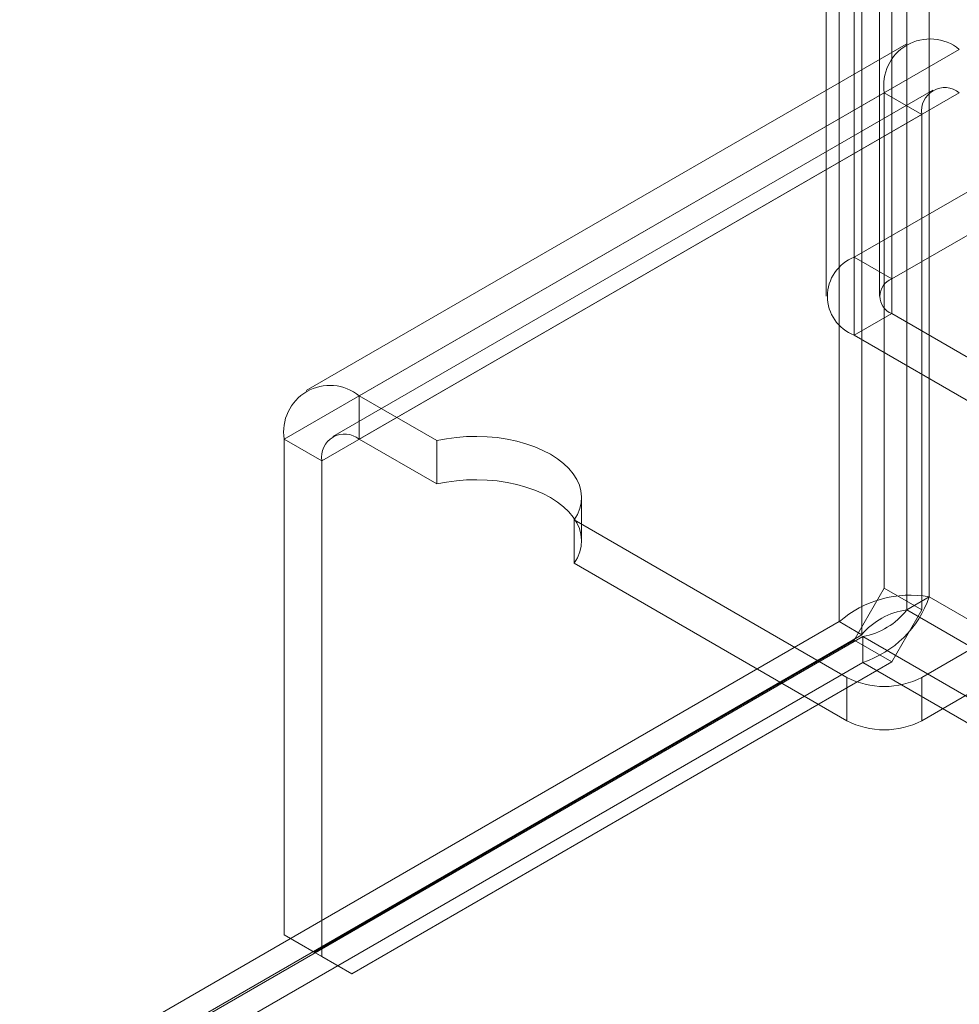
# Model space of a CAD drawing. Units: millimetres. Extents: x 0 to 420, y 0 to 297.
# Drawn here: x 295 to 299, y 169 to 174 of the extents above; entities that cross this region are included whole.
import ezdxf

# ---------------------------------------------------------------- set-up
doc = ezdxf.new("R2010")
doc.units = ezdxf.units.MM

msp = doc.modelspace()

# ---------------------------------------------------------------- linework, layer by layer
at = {"color": 7, "linetype": 'Continuous', "lineweight": 15}
for p, q in [((298.7073, 171.2569), (298.7073, 228.1582)), ((299.1316, 171.3736), (299.1316, 228.1582)), ((298.8134, 228.097), (298.8134, 171.1956)), ((299.0255, 171.3123), (299.0255, 228.097)), ((298.778, 172.9742), (298.778, 224.2529)), ((298.9548, 172.8721), (298.9548, 224.1509)), ((298.6462, 224.0692), (298.6462, 172.7905)), ((298.8962, 224.0692), (298.8962, 172.7905)), ((298.9548, 223.9876), (298.9548, 172.7088)), ((298.778, 223.8856), (298.778, 172.6068)), ((299.023, 173.9786), (296.1946, 172.3458)), ((299.273, 173.9539), (296.4446, 172.321)), ((296.091, 172.1169), (298.9195, 173.7497)), ((299.148, 173.7621), (296.3196, 172.1293)), ((299.273, 173.7497), (296.4446, 172.1169)), ((298.9195, 171.4144), (298.9195, 173.7497)), ((299.0962, 173.6476), (298.9195, 173.7497)), ((296.2678, 172.0148), (299.0962, 173.6476)), ((299.0962, 171.3123), (299.0962, 173.6476)), ((298.778, 172.9742), (299.6973, 173.5048)), ((298.9548, 172.8721), (299.8741, 173.4028)), ((298.9548, 172.8721), (298.778, 172.9742)), ((298.9548, 172.7088), (298.778, 172.6068)), ((298.9548, 172.7088), (300.1569, 172.0149)), ((298.778, 172.6068), (299.9801, 171.9128)), ((301.5711, 172.4231), (299.0962, 170.9944)), ((296.81, 172.1101), (296.4446, 172.321)), ((296.4446, 172.1169), (296.4446, 172.321)), ((301.5711, 172.219), (299.0962, 170.7902)), ((296.091, 172.1169), (296.091, 169.7816)), ((296.2678, 172.0148), (296.091, 172.1169)), ((296.81, 171.906), (296.4446, 172.1169)), ((296.81, 172.1101), (296.81, 171.906)), ((296.2678, 172.0148), (296.2678, 169.6795)), ((297.4926, 171.6373), (297.4926, 171.8414)), ((297.4581, 171.5318), (297.4581, 171.736)), ((298.7427, 170.9944), (297.4581, 171.736)), ((298.7427, 170.7902), (297.4581, 171.5318)), ((298.9195, 171.4144), (298.778, 171.1694)), ((299.0962, 171.3123), (298.9195, 171.4144)), ((299.0255, 171.3123), (299.1316, 171.3736)), ((383.5602, 122.634), (299.1316, 171.3736)), ((298.9548, 171.0674), (299.0962, 171.3123)), ((383.4541, 122.5728), (299.0255, 171.3123)), ((298.7073, 171.2569), (272.0494, 155.8676)), ((298.7073, 171.2569), (298.8134, 171.1956)), ((298.8134, 171.1956), (272.1555, 155.8063)), ((298.8184, 171.187), (272.1605, 155.7977)), ((298.8184, 171.0645), (298.8184, 171.187)), ((298.8184, 171.187), (383.4491, 122.3307)), ((296.2325, 169.6999), (298.778, 171.1694)), ((298.778, 171.1694), (298.9548, 171.0674)), ((298.8184, 171.0645), (272.1605, 155.6752)), ((296.4092, 169.5979), (298.9548, 171.0674)), ((383.4491, 122.2082), (298.8184, 171.0645)), ((298.7427, 170.7902), (298.7427, 170.9944)), ((299.0962, 170.9944), (299.0962, 170.7902)), ((296.091, 169.7816), (296.2678, 169.6795)), ((296.2325, 169.6999), (296.091, 169.7816)), ((296.4092, 169.5979), (296.2325, 169.6999)), ((296.2678, 169.6795), (296.4092, 169.5979))]:
    msp.add_line(p, q, dxfattribs=at)
at = {"color": 7, "linetype": 'Continuous', "lineweight": 15, "flags": 128}
for points in [[(297.4581, 171.736), (297.4735, 171.7624), (297.4845, 171.7895), (297.4908, 171.8172), (297.4926, 171.845), (297.4896, 171.8728), (297.4821, 171.9004), (297.4699, 171.9274), (297.4533, 171.9535), (297.4324, 171.9787), (297.4075, 172.0025), (297.3786, 172.0249), (297.3462, 172.0455), (297.3104, 172.0642), (297.2717, 172.0809), (297.2304, 172.0953), (297.1868, 172.1074), (297.1415, 172.117), (297.0948, 172.124), (297.0471, 172.1283), (296.9989, 172.13), (296.9506, 172.129), (296.9028, 172.1254), (296.8557, 172.119), (296.81, 172.1101)], [(297.4581, 171.5318), (297.4735, 171.5583), (297.4845, 171.5854), (297.4908, 171.613), (297.4926, 171.6409), (297.4896, 171.6687), (297.4821, 171.6962), (297.4699, 171.7232), (297.4533, 171.7494), (297.4324, 171.7745), (297.4075, 171.7984), (297.3786, 171.8207), (297.3462, 171.8414), (297.3104, 171.8601), (297.2717, 171.8768), (297.2304, 171.8912), (297.1868, 171.9032), (297.1415, 171.9128), (297.0948, 171.9198), (297.0471, 171.9242), (296.9989, 171.9259), (296.9506, 171.9249), (296.9028, 171.9212), (296.8557, 171.9149), (296.81, 171.906)]]:
    msp.add_lwpolyline(points, dxfattribs=at)
at = {"color": 7, "linetype": 'Continuous', "lineweight": 15}
for centre, radius, start, end in [((299.135, 173.7847), 0.2184, 50.7967, 189.214), ((299.2045, 173.6643), 0.1095, 51.2809, 188.7298), ((298.8478, 172.7905), 0.1965, 110.7834, 249.2166), ((298.9858, 172.7905), 0.0873, 110.7834, 249.2166), ((296.3066, 172.1518), 0.2184, 50.7967, 189.214), ((296.3761, 172.0314), 0.1095, 51.2818, 188.729), ((299.0414, 170.872), 0.5096, 79.8047, 130.9565), ((298.6596, 171.5386), 0.5001, 288.5186, 340.7229), ((299.0696, 170.9811), 0.3342, 97.5794, 140.0566), ((298.7604, 171.5165), 0.3346, 279.9765, 322.3927), ((298.9195, 171.3338), 0.3827, 242.4914, 297.5086), ((298.9195, 171.1297), 0.3827, 242.4914, 297.5086)]:
    msp.add_arc(centre, radius, start, end, dxfattribs=at)

doc.saveas('drawing.dxf')
